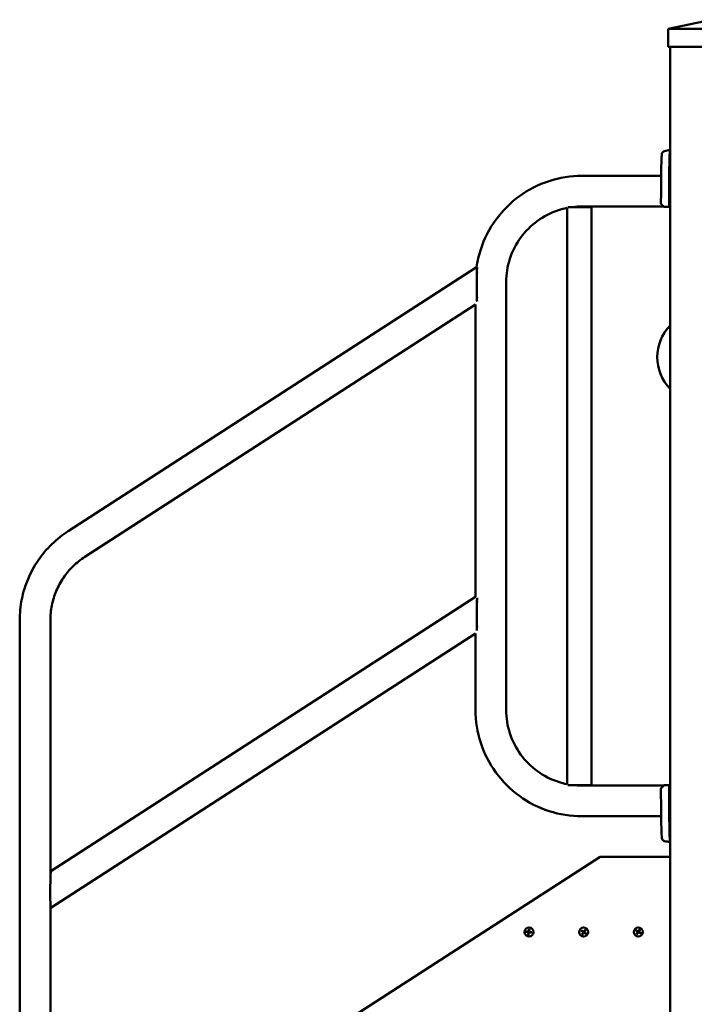
# Model space of a CAD drawing. Units: millimetres. Extents: x 584 to 2341, y 523 to 904.
# Drawn here: x 599 to 673, y 633 to 741 of the extents above; entities that cross this region are included whole.
import ezdxf

# ---------------------------------------------------------------- set-up
doc = ezdxf.new("R2010")
doc.units = ezdxf.units.MM
doc.header["$LTSCALE"] = 10
doc.layers.add('Widoczne (ISO)', color=7, linetype='Continuous', lineweight=50)

msp = doc.modelspace()

# ---------------------------------------------------------------- linework, layer by layer
at = {"layer": 'Widoczne (ISO)'}
for p, q in [((669.81, 739.88), (674.51, 740.88)), ((679.21, 739.88), (669.81, 739.88)), ((669.81, 737.88), (669.81, 739.88)), ((679.21, 737.88), (669.81, 737.88)), ((670.01, 737.88), (670.01, 594.88)), ((660.31, 723.72), (669.03, 723.72)), ((658.7, 720.19), (658.7, 656.88)), ((661.39, 720.28), (658.78, 720.28)), ((660.31, 720.35), (669.3, 720.35)), ((661.39, 720.28), (661.39, 656.78)), ((670.01, 720.3), (669.9, 720.3)), ((603.89, 684.69), (648.75, 713.67)), ((652, 665.03), (652, 712.03)), ((605.72, 681.86), (648.63, 709.59)), ((648.63, 677.45), (648.63, 709.59)), ((648.63, 677.45), (601.96, 647.3)), ((598.55, 599.88), (598.55, 674.88)), ((601.92, 646.48), (601.92, 674.88)), ((648.63, 673.44), (601.95, 643.28)), ((648.63, 665.03), (648.63, 673.44)), ((658.78, 656.78), (661.39, 656.78)), ((669.9, 656.77), (670.01, 656.77)), ((669.3, 656.72), (660.31, 656.72)), ((669.03, 653.35), (660.31, 653.35)), ((662.34, 648.88), (601.92, 609.94)), ((670.01, 648.88), (662.34, 648.88)), ((601.92, 599.88), (601.92, 643.81)), ((654.15, 640.66), (654.16, 640.71)), ((654.44, 640.61), (654.15, 640.66)), ((654.16, 640.71), (654.45, 640.67)), ((654.4, 640.31), (654.44, 640.61)), ((654.45, 640.67), (654.5, 640.96)), ((654.5, 640.6), (654.45, 640.3)), ((654.5, 640.96), (654.56, 640.95)), ((654.8, 640.55), (654.5, 640.6)), ((654.56, 640.95), (654.51, 640.66)), ((654.51, 640.66), (654.81, 640.61)), ((654.81, 640.61), (654.8, 640.55)), ((660.25, 640.79), (660.29, 640.83)), ((660.49, 640.6), (660.25, 640.79)), ((660.29, 640.83), (660.52, 640.65)), ((660.31, 640.37), (660.49, 640.6)), ((660.54, 640.57), (660.35, 640.33)), ((660.52, 640.65), (660.71, 640.89)), ((660.78, 640.39), (660.54, 640.57)), ((660.75, 640.85), (660.57, 640.62)), ((660.57, 640.62), (660.81, 640.43)), ((660.71, 640.89), (660.75, 640.85)), ((666.23, 640.81), (666.26, 640.86)), ((666.48, 640.64), (666.23, 640.81)), ((666.26, 640.86), (666.51, 640.7)), ((666.32, 640.39), (666.48, 640.64)), ((666.53, 640.61), (666.37, 640.36)), ((666.51, 640.7), (666.68, 640.95)), ((666.78, 640.45), (666.53, 640.61)), ((666.73, 640.91), (666.56, 640.66)), ((666.56, 640.66), (666.82, 640.5)), ((666.68, 640.95), (666.73, 640.91)), ((666.82, 640.5), (666.78, 640.45)), ((654.45, 640.3), (654.4, 640.31)), ((660.35, 640.33), (660.31, 640.37)), ((660.81, 640.43), (660.78, 640.39)), ((666.37, 640.36), (666.32, 640.39))]:
    msp.add_line(p, q, dxfattribs=at)
for centre in [(654.51, 640.63), (660.51, 640.63), (666.51, 640.63)]:
    msp.add_circle(centre, 0.5, dxfattribs=at)
for centre, radius, start, end in [((669.39, 720.4), 0.1, 224.7591, 270), ((673.6, 703.8), 5, 135.9362, 224.0638), ((669.39, 656.67), 0.1, 90, 135.2409)]:
    msp.add_arc(centre, radius, start, end, dxfattribs=at)
for centre, major_axis, ratio, start_param, end_param in [((670.01, 724.6), (0, -0.6), 0.032295, 3.263029, 6.161749), ((670.83, 719.14), (7.04, -7.03), 0.022842, 4.504709, 4.51934), ((648.82, 711.71), (0, -2.01), 0.027132, 3.440738, 5.81019), ((648.82, 711.71), (0, -1.66), 0.027132, 3.620353, 5.700512), ((648.82, 675.56), (-0.01, -2.01), 0.027085, 3.620777, 5.816493), ((648.82, 675.56), (0, -1.66), 0.027085, 3.730463, 5.706807), ((670.83, 657.93), (-7.04, -7.03), 0.022842, 4.905438, 4.92007), ((670.01, 652.47), (0, -0.6), 0.032295, 3.263029, 6.161749), ((601.96, 645.29), (-0.01, -2.01), 0.027085, 3.159189, 6.300782)]:
    msp.add_ellipse(centre, major_axis=major_axis, ratio=ratio, start_param=start_param, end_param=end_param, dxfattribs=at)
for points, knots in [([(669.01, 720.69), (669.01, 721.69), (669.02, 722.7), (669.03, 724.07), (669.04, 724.49), (669.05, 725.13), (669.06, 725.37), (669.07, 725.71), (669.08, 725.82), (669.09, 725.98), (669.09, 726.03), (669.1, 726.11), (669.1, 726.14), (669.12, 726.19), (669.12, 726.2), (669.13, 726.23), (669.14, 726.25), (669.16, 726.29), (669.18, 726.31), (669.21, 726.34), (669.23, 726.36), (669.26, 726.39), (669.28, 726.4), (669.33, 726.42), (669.35, 726.43), (669.38, 726.44)], [0, 0, 0, 0, 3.003005, 3.003005, 4.375823, 4.375823, 5.307728, 5.307728, 5.885023, 5.885023, 6.295135, 6.295135, 6.559088, 6.559088, 6.622108, 6.622108, 6.697332, 6.697332, 6.77228, 6.77228, 6.847001, 6.847001, 6.919384, 6.919384, 6.994938, 6.994938, 6.994938, 6.994938]), ([(670.01, 726.57), (670, 726.56), (669.99, 726.52), (669.98, 726.36), (669.97, 726.21), (669.95, 725.77), (669.94, 725.44), (669.92, 724.54), (669.91, 723.88), (669.9, 722.26), (669.9, 721.32), (669.9, 720.4)], [9.517254, 9.517254, 9.517254, 9.517254, 10.385443, 10.385443, 11.648361, 11.648361, 13.390836, 13.390836, 16.099563, 16.099563, 19.309736, 19.309736, 19.309736, 19.309736]), ([(648.75, 713.67), (648.84, 714.34), (649, 715), (649.58, 716.81), (650.15, 717.91), (651.58, 719.89), (652.46, 720.77), (654.44, 722.21), (655.54, 722.77), (657.87, 723.53), (659.09, 723.72), (660.31, 723.72)], [4.853163, 4.853163, 4.853163, 4.853163, 5.026548, 5.026548, 5.340708, 5.340708, 5.654867, 5.654867, 5.969026, 5.969026, 6.283185, 6.283185, 6.283185, 6.283185]), ([(669.01, 720.69), (669.01, 720.68), (669.01, 720.67), (669.02, 720.66), (669.02, 720.65), (669.02, 720.64), (669.02, 720.64), (669.03, 720.63), (669.03, 720.63), (669.03, 720.63), (669.03, 720.63), (669.04, 720.62), (669.04, 720.62), (669.05, 720.61), (669.06, 720.6), (669.08, 720.57), (669.1, 720.56), (669.12, 720.53), (669.14, 720.51), (669.17, 720.48), (669.19, 720.46), (669.21, 720.44), (669.22, 720.43), (669.22, 720.43)], [0.4803196, 0.4803196, 0.4803196, 0.4803196, 0.4828609, 0.4828609, 0.4871648, 0.4871648, 0.4930435, 0.4930435, 0.4996467, 0.4996467, 0.5098712, 0.5098712, 0.5375311, 0.5375311, 0.6144925, 0.6144925, 0.6914538, 0.6914538, 0.7684152, 0.7684152, 0.8453766, 0.8453766, 0.8651264, 0.8651264, 0.8651264, 0.8651264]), ([(652, 712.03), (652, 712.9), (652.14, 713.78), (652.68, 715.43), (653.08, 716.22), (654.1, 717.63), (654.73, 718.25), (656.13, 719.27), (656.92, 719.67), (658.06, 720.04), (658.38, 720.13), (658.7, 720.19)], [4.712389, 4.712389, 4.712389, 4.712389, 5.026548, 5.026548, 5.340708, 5.340708, 5.654867, 5.654867, 5.969026, 5.969026, 6.087588, 6.087588, 6.087588, 6.087588]), ([(669.39, 720.3), (669.4, 720.3), (669.4, 720.3), (669.44, 720.3), (669.47, 720.3), (669.52, 720.3), (669.54, 720.3), (669.58, 720.3), (669.59, 720.3), (669.63, 720.3), (669.65, 720.3), (669.72, 720.3), (669.76, 720.3), (669.84, 720.3), (669.87, 720.3), (669.9, 720.3)], [0.1041926, 0.1041926, 0.1041926, 0.1041926, 0.1136776, 0.1136776, 0.2161475, 0.2161475, 0.2801912, 0.2801912, 0.3202185, 0.3202185, 0.4002731, 0.4002731, 0.5283605, 0.5283605, 0.6232768, 0.6232768, 0.6232768, 0.6232768]), ([(669.9, 720.3), (669.9, 720.3), (669.9, 720.3), (669.9, 720.31), (669.9, 720.32), (669.9, 720.34), (669.9, 720.35), (669.9, 720.37), (669.9, 720.37), (669.9, 720.39), (669.9, 720.39), (669.9, 720.4)], [0, 0, 0, 0, 0.040202, 0.040202, 0.0800778, 0.0800778, 0.1193424, 0.1193424, 0.1394614, 0.1394614, 0.1595593, 0.1595593, 0.1595593, 0.1595593]), ([(598.55, 674.88), (598.55, 675.66), (598.62, 676.43), (598.93, 677.96), (599.16, 678.7), (599.77, 680.13), (600.14, 680.82), (601.01, 682.1), (601.52, 682.7), (602.63, 683.79), (603.24, 684.27), (603.89, 684.69)], [3.1415927, 3.1415927, 3.1415927, 3.1415927, 3.3410901, 3.3410901, 3.5405876, 3.5405876, 3.740085, 3.740085, 3.9395825, 3.9395825, 4.1390799, 4.1390799, 4.1390799, 4.1390799]), ([(601.92, 674.88), (601.92, 675.43), (601.97, 675.98), (602.19, 677.07), (602.35, 677.6), (602.78, 678.62), (603.05, 679.11), (603.67, 680.02), (604.03, 680.45), (604.82, 681.22), (605.25, 681.56), (605.72, 681.86)], [3.1415927, 3.1415927, 3.1415927, 3.1415927, 3.3410901, 3.3410901, 3.5405876, 3.5405876, 3.740085, 3.740085, 3.9395825, 3.9395825, 4.1390799, 4.1390799, 4.1390799, 4.1390799]), ([(660.31, 653.35), (659.09, 653.35), (657.87, 653.54), (655.54, 654.3), (654.44, 654.86), (652.46, 656.3), (651.58, 657.18), (650.15, 659.16), (649.58, 660.26), (648.83, 662.59), (648.63, 663.81), (648.63, 665.03)], [3.141593, 3.141593, 3.141593, 3.141593, 3.455752, 3.455752, 3.769911, 3.769911, 4.08407, 4.08407, 4.39823, 4.39823, 4.712389, 4.712389, 4.712389, 4.712389]), ([(658.7, 656.88), (658.38, 656.94), (658.06, 657.02), (656.92, 657.39), (656.13, 657.79), (654.73, 658.82), (654.1, 659.44), (653.08, 660.85), (652.68, 661.64), (652.14, 663.29), (652, 664.16), (652, 665.03)], [3.33719, 3.33719, 3.33719, 3.33719, 3.455752, 3.455752, 3.769911, 3.769911, 4.08407, 4.08407, 4.39823, 4.39823, 4.712389, 4.712389, 4.712389, 4.712389]), ([(669.9, 656.77), (669.87, 656.77), (669.84, 656.77), (669.77, 656.77), (669.74, 656.77), (669.68, 656.77), (669.66, 656.77), (669.63, 656.77), (669.62, 656.77), (669.58, 656.77), (669.55, 656.77), (669.48, 656.77), (669.44, 656.77), (669.4, 656.77), (669.4, 656.77), (669.39, 656.77)], [0.0171602, 0.0171602, 0.0171602, 0.0171602, 0.1136761, 0.1136761, 0.2161447, 0.2161447, 0.2801875, 0.2801875, 0.3202143, 0.3202143, 0.4002679, 0.4002679, 0.5283536, 0.5283536, 0.536237, 0.536237, 0.536237, 0.536237]), ([(669.9, 656.67), (669.9, 656.68), (669.9, 656.69), (669.9, 656.72), (669.9, 656.73), (669.9, 656.75), (669.9, 656.75), (669.9, 656.76), (669.9, 656.77), (669.9, 656.77), (669.9, 656.77), (669.9, 656.77)], [0, 0, 0, 0, 0.0385352, 0.0385352, 0.0773511, 0.0773511, 0.116749, 0.116749, 0.1380954, 0.1380954, 0.1594685, 0.1594685, 0.1594685, 0.1594685]), ([(669.22, 656.64), (669.2, 656.62), (669.19, 656.6), (669.15, 656.57), (669.14, 656.55), (669.11, 656.52), (669.09, 656.51), (669.07, 656.48), (669.06, 656.47), (669.04, 656.45), (669.04, 656.45), (669.04, 656.44), (669.03, 656.44), (669.03, 656.44), (669.03, 656.43), (669.03, 656.43), (669.02, 656.43), (669.02, 656.42), (669.01, 656.41), (669.01, 656.39), (669.01, 656.38), (669.01, 656.38)], [0, 0, 0, 0, 0.0769614, 0.0769614, 0.1539227, 0.1539227, 0.2308841, 0.2308841, 0.3078455, 0.3078455, 0.3463262, 0.3463262, 0.3655665, 0.3655665, 0.3706414, 0.3706414, 0.3777193, 0.3777193, 0.3836164, 0.3836164, 0.3848068, 0.3848068, 0.3848068, 0.3848068]), ([(669.38, 650.63), (669.34, 650.64), (669.3, 650.66), (669.24, 650.7), (669.21, 650.72), (669.18, 650.76), (669.17, 650.78), (669.14, 650.81), (669.13, 650.84), (669.12, 650.87), (669.12, 650.88), (669.11, 650.91), (669.11, 650.92), (669.1, 650.96), (669.1, 650.99), (669.09, 651.11), (669.08, 651.23), (669.07, 651.54), (669.06, 651.73), (669.05, 652.22), (669.04, 652.51), (669.03, 653.29), (669.02, 653.79), (669.01, 654.98), (669.01, 655.68), (669.01, 656.38)], [0, 0, 0, 0, 0.116613, 0.116613, 0.230467, 0.230467, 0.283378, 0.283378, 0.376507, 0.376507, 0.451052, 0.451052, 0.550067, 0.550067, 0.788176, 0.788176, 1.5097, 1.5097, 2.309069, 2.309069, 3.337999, 3.337999, 4.900259, 4.900259, 7.001019, 7.001019, 7.001019, 7.001019]), ([(669.9, 656.67), (669.9, 655.37), (669.9, 654.11), (669.93, 652.42), (669.94, 651.86), (669.96, 651.15), (669.97, 650.9), (669.99, 650.6), (670, 650.52), (670.01, 650.5), (670.01, 650.5), (670.01, 650.5)], [0.100918, 0.100918, 0.100918, 0.100918, 3.992644, 3.992644, 6.382081, 6.382081, 7.993649, 7.993649, 9.233339, 9.233339, 9.313407, 9.313407, 9.313407, 9.313407])]:
    msp.add_open_spline(points, degree=3, knots=knots, dxfattribs=at)
for points in [[(669.38, 726.44), (669.58, 726.49), (669.79, 726.53), (670.01, 726.57)], [(659.28, 720.28), (659.62, 720.33), (659.97, 720.35), (660.31, 720.35)], [(660.31, 656.72), (659.97, 656.72), (659.62, 656.74), (659.28, 656.78)], [(670.01, 650.5), (669.79, 650.54), (669.58, 650.58), (669.38, 650.63)]]:
    msp.add_open_spline(points, degree=3, dxfattribs=at)

doc.saveas('drawing.dxf')
